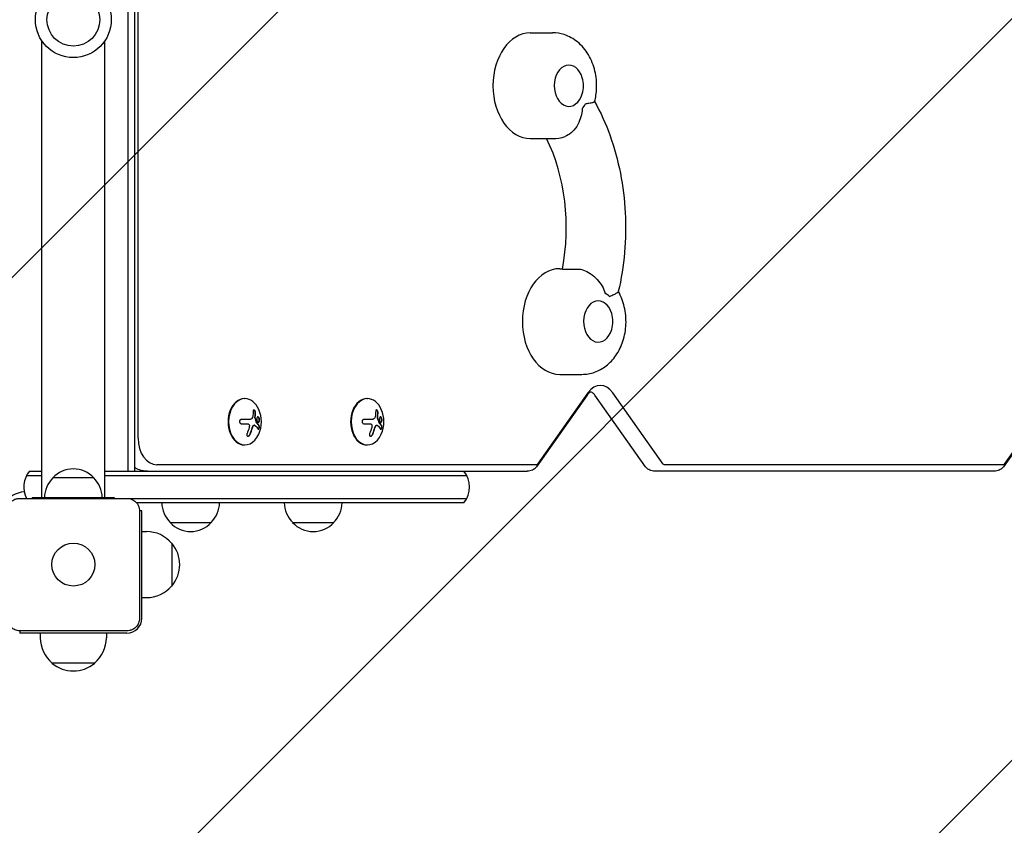
# Model space of a CAD drawing. Units: millimetres. Extents: x -3019 to 3185, y -3622 to 2667.
# Drawn here: x 627 to 1224, y -158 to 330 of the extents above; entities that cross this region are included whole.
import ezdxf

# ---------------------------------------------------------------- set-up
doc = ezdxf.new("R2010")
doc.units = ezdxf.units.MM
doc.header["$LTSCALE"] = 20
doc.linetypes.add('HIDDEN', pattern=[9.525, 6.35, -3.175])
for name, color, linetype in [('2d', 230, 'Continuous'), ('EN-Free_Space', 10, 'HIDDEN'), ('EN-Free_Space_Hatch', 10, 'HIDDEN')]:
    doc.layers.add(name, color=color, linetype=linetype)

msp = doc.modelspace()

# ---------------------------------------------------------------- hatches: boundary and pattern name
at = {"layer": 'EN-Free_Space_Hatch'}
h = msp.add_hatch(dxfattribs=at)
h.set_pattern_fill('ANSI31', color=256, scale=100)
edge = h.paths.add_edge_path()
edge.add_line((-669.99, -24), (-669.99, -2122.01))
edge.add_arc((330.01, -2122.01), 1000, 180, 360)
edge.add_line((1330.01, -2122.01), (1330.01, -24))
edge.add_arc((330.01, -24), 1000, 0, 180)

# ---------------------------------------------------------------- linework, layer by layer
at = {"layer": '2d'}
for p, q in [((693, 603.5), (693, 56.5)), ((697, 603.5), (697, 56.5)), ((699.26, 76.5), (699.26, 583.5)), ((641, 40.5), (641, 317.04)), ((679, 40.5), (679, 317.04)), ((936.84, 322), (950.28, 322)), ((936.84, 258), (950.28, 258)), ((954.65, 179.2), (956.31, 179.2)), ((956.27, 178.99), (965.46, 178.99)), ((954.65, 115.2), (968.09, 115.2)), ((971.28, 102.58), (940.65, 59.26)), ((971.77, 104.11), (941.15, 60.79)), ((1006.58, 59.26), (975.95, 102.58)), ((1017.4, 60.79), (986.77, 104.11)), ((1254.12, 102.58), (1223.5, 59.26)), ((1254.62, 104.11), (1223.99, 60.79)), ((763.61, 100.5), (763.96, 100.5)), ((837.85, 100.5), (838.21, 100.5)), ((767.16, 87.93), (762.01, 87.93)), ((762.02, 85.28), (764.95, 85.28)), ((769.67, 84.44), (769.53, 84.44)), ((841.4, 87.93), (836.25, 87.93)), ((836.26, 85.28), (839.19, 85.28)), ((843.91, 84.44), (843.77, 84.44)), ((763.61, 72.5), (763.96, 72.5)), ((837.85, 72.5), (838.21, 72.5)), ((940.65, 60.5), (710.57, 60.5)), ((1223.49, 60.5), (1017.9, 60.5)), ((631.73, 54), (641, 54)), ((633.39, 56.5), (641, 56.5)), ((679, 56.5), (934.99, 56.5)), ((679, 54), (898.27, 54)), ((1217.83, 56.5), (1012.24, 56.5)), ((672.5, 52.5), (647.5, 52.5)), ((627.5, 40.1), (692.5, 40.1)), ((635, 40.1), (635, 40.5)), ((685, 40.5), (635, 40.5)), ((685, 40.1), (685, 40.5)), ((693.73, 40), (898.27, 40)), ((896.61, 37.5), (698.22, 37.5)), ((701.5, 32.5), (700.1, 32.5)), ((700.1, 32.5), (700.1, -32.5)), ((701.5, -32.5), (701.5, 32.5)), ((718.58, 25.5), (743.58, 25.5)), ((792.82, 25.5), (817.82, 25.5)), ((701.5, 20), (704.3, 20)), ((719.63, 13), (719.63, -13)), ((701.5, -20), (704.3, -20)), ((627.5, -40.1), (627.5, -41.5)), ((692.5, -40.1), (627.5, -40.1)), ((692.5, -41.5), (627.5, -41.5)), ((640, -41.5), (640, -44.3)), ((680, -41.5), (680, -44.3)), ((673, -59.63), (647, -59.63))]:
    msp.add_line(p, q, dxfattribs=at)
for centre, radius in [((660, 330), 23), ((660, 330), 16), ((660, 0), 13)]:
    msp.add_circle(centre, radius, dxfattribs=at)
for centre, radius, start, end in [((952.03, 290), 17, 343.43173, 16.56827), ((969.84, 147.2), 17, 343.43173, 16.56827), ((755.6, 86.5), 18.33, 335.87209, 24.12791), ((829.84, 86.5), 18.33, 335.87209, 24.12791), ((645, 47), 15, 140.70352, 207.38712), ((660, 40.98), 17, 42.66793, 137.33207), ((885, 47), 15, 320.70352, 39.29646), ((659.5, 40.31), 17, 134.1865, 179.3587), ((660.5, 40.31), 17, 0.6413, 45.8135), ((631, 29), 15, 92.65051, 208.95502), ((730.58, 37.69), 17, 180.6413, 225.8135), ((731.58, 37.69), 17, 314.1865, 359.3587), ((804.82, 37.69), 17, 180.6413, 225.8135), ((805.83, 37.69), 17, 314.1865, 359.3587), ((731.08, 37.02), 17, 222.66793, 317.33207), ((805.32, 37.02), 17, 222.66793, 317.33207), ((704.3, 0), 20, 39.97849, 90), ((704.43, 0), 20, 319.4584, 40.5416), ((704.3, 0), 20, 270, 320.02151), ((692.5, -32.5), 9, 270, 0), ((660, -44.3), 20, 180, 230.02151), ((660, -44.3), 20, 309.97849, 0), ((660, -44.43), 20, 229.4584, 310.5416)]:
    msp.add_arc(centre, radius, start, end, dxfattribs=at)
for centre, major_axis, ratio, start_param, end_param in [((936.84, 290), (0, -32), 0.707107, 3.141593, 6.283185), ((960.18, 290), (0, 12.5), 0.707107, 0.174593, 4.31413), ((960.18, 290), (0, 12.5), 0.707107, 5.110648, 6.457778), ((960.18, 290), (0, 18), 0.707107, 3.835551, 4.059701), ((891.47, 204), (0, 95), 0.707107, 4.445938, 5.316952), ((954.65, 147.2), (0, -32), 0.707107, 3.141593, 6.283185), ((977.99, 147.2), (0, 18), 0.707107, 5.714262, 5.938412), ((977.99, 147.2), (0, 12.5), 0.707107, 0.174593, 4.31413), ((977.99, 147.2), (0, 12.5), 0.707107, 5.110648, 6.457778), ((979.27, 93.5), (0, 15), 0.707107, 5.497787, 7.068583), ((763.96, 86.5), (0, 14), 0.707107, 0, 4.147747), ((763.61, 86.5), (0, 14), 0.707107, 0, 3.141593), ((763.96, 86.5), (0, 14), 0.707107, 5.277031, 6.283185), ((838.21, 86.5), (0, 14), 0.707107, 0, 4.147747), ((837.85, 86.5), (0, 14), 0.707107, 0, 3.141593), ((838.21, 86.5), (0, 14), 0.707107, 5.277031, 6.283185), ((756.42, 85.95), (-9.02, -15.89), 0.656223, 2.128691, 2.298142), ((756.56, 85.95), (-9.02, -15.89), 0.656223, 2.128691, 2.298142), ((830.66, 85.95), (-9.02, -15.89), 0.656223, 2.128691, 2.298142), ((830.8, 85.95), (-9.02, -15.89), 0.656223, 2.128691, 2.298142), ((756.06, 86.36), (-4, -17.86), 0.698401, 1.301741, 1.523637), ((756.21, 86.36), (-4, -17.86), 0.698401, 1.301741, 1.523637), ((830.31, 86.36), (-4, -17.86), 0.698401, 1.301741, 1.523637), ((830.45, 86.36), (-4, -17.86), 0.698401, 1.301741, 1.523637), ((710.57, 76.5), (0, -16), 0.707107, 4.712389, 6.283185), ((940.65, 61.5), (0, -1), 0.707107, 0, 0.785398), ((1017.9, 61.5), (0, -1), 0.707107, 5.497787, 6.283185), ((1223.49, 61.5), (0, -1), 0.707107, 0, 0.785398)]:
    msp.add_ellipse(centre, major_axis=major_axis, ratio=ratio, start_param=start_param, end_param=end_param, dxfattribs=at)
for points, knots in [([(975.8, 280.37), (976.47, 282.99), (976.86, 285.68), (977.12, 291.91), (976.79, 295.46), (975.17, 302.33), (973.88, 305.66), (970.33, 311.63), (968.12, 314.31), (963.03, 318.42), (960.29, 319.96), (955.03, 321.62), (952.66, 322), (950.28, 322)], [4.364128, 4.364128, 4.364128, 4.364128, 4.654138, 4.654138, 5.034336, 5.034336, 5.411584, 5.411584, 5.765259, 5.765259, 6.063548, 6.063548, 6.283185, 6.283185, 6.283185, 6.283185]), ([(975.8, 280.37), (975.75, 280.19), (975.44, 279.98), (974.42, 279.63), (973.78, 279.47), (972.22, 279.22), (971.31, 279.12), (970.3, 279.07), (970.29, 279.07), (970.29, 279.07)], [10.847878, 10.847878, 10.847878, 10.847878, 15.677236, 15.677236, 19.91482, 19.91482, 24.155999, 24.155999, 24.177744, 24.177744, 24.177744, 24.177744]), ([(975.82, 280.45), (979.43, 273.93), (982.55, 266.97), (987.76, 252.4), (989.85, 244.78), (992.92, 229.16), (993.9, 221.17), (994.75, 205.07), (994.61, 196.97), (993.21, 180.94), (991.95, 173.01), (990.15, 165.31)], [0.9065341, 0.9065341, 0.9065341, 0.9065341, 1.1027277, 1.1027277, 1.2996407, 1.2996407, 1.4965536, 1.4965536, 1.6934666, 1.6934666, 1.8903795, 1.8903795, 1.8903795, 1.8903795]), ([(968.32, 276.16), (968.32, 276.15), (968.32, 276.15), (968.22, 274.47), (967.96, 272.82), (967.06, 269.6), (966.44, 268.04), (964.74, 264.92), (963.62, 263.42), (961.25, 261.11), (960.07, 260.25), (958.53, 259.53), (958.22, 259.4), (957.9, 259.29)], [-0.022184, -0.022184, -0.022184, -0.022184, 0, 0, 5.012804, 5.012804, 10.049289, 10.049289, 15.823815, 15.823815, 20.772311, 20.772311, 22.043851, 22.043851, 22.043851, 22.043851]), ([(965.46, 178.99), (966.53, 178.99), (967.73, 178.76), (970.34, 177.85), (971.72, 177.16), (974.62, 175.25), (976.08, 173.99), (978.5, 171.34), (979.49, 169.99), (981.13, 167.16), (981.79, 165.69), (982.28, 164.16), (982.29, 164.15), (982.29, 164.14)], [0, 0, 0, 0, 4.570887, 4.570887, 9.47597, 9.47597, 15.199836, 15.199836, 20.192137, 20.192137, 25.160963, 25.160963, 25.182953, 25.182953, 25.182953, 25.182953]), ([(968.09, 115.2), (970.72, 115.2), (973.35, 115.67), (978.35, 117.42), (980.69, 118.74), (985.09, 122.14), (987.06, 124.29), (990.55, 129.32), (991.96, 132.27), (994.04, 138.65), (994.64, 142.11), (994.93, 149.11), (994.6, 152.66), (993.03, 159.34), (991.84, 162.48), (990.17, 165.41)], [3.141593, 3.141593, 3.141593, 3.141593, 3.384574, 3.384574, 3.641309, 3.641309, 3.936389, 3.936389, 4.28041, 4.28041, 4.654138, 4.654138, 5.034336, 5.034336, 5.389831, 5.389831, 5.389831, 5.389831]), ([(984.84, 162.37), (984.85, 162.37), (984.85, 162.37), (985.81, 162.81), (986.69, 163.2), (988.19, 163.91), (988.81, 164.23), (989.79, 164.82), (990.1, 165.09), (990.15, 165.31)], [-0.021894, -0.021894, -0.021894, -0.021894, 0, 0, 4.270242, 4.270242, 8.536865, 8.536865, 13.324283, 13.324283, 13.324283, 13.324283]), ([(975.95, 102.58), (975.55, 103.15), (975.14, 103.58), (974.43, 104.19), (974.14, 104.34), (973.73, 104.51), (973.67, 104.5), (973.52, 104.5), (973.4, 104.49), (972.84, 104.2), (972.4, 103.9), (971.7, 103.13), (971.49, 102.87), (971.28, 102.58)], [5.497787, 5.497787, 5.497787, 5.497787, 5.73833, 5.73833, 6.002955, 6.002955, 6.317114, 6.317114, 6.631274, 6.631274, 6.945433, 6.945433, 7.068583, 7.068583, 7.068583, 7.068583]), ([(770.34, 92.1), (770.34, 92.22), (770.32, 92.35), (770.29, 92.48), (770.26, 92.62), (770.21, 92.75), (770.15, 92.88), (770.1, 93), (770.03, 93.12), (769.95, 93.23), (769.88, 93.32), (769.8, 93.4), (769.72, 93.47), (769.65, 93.53), (769.57, 93.57), (769.49, 93.6), (769.42, 93.62), (769.35, 93.63), (769.29, 93.62), (769.22, 93.61), (769.16, 93.58), (769.11, 93.53), (769.06, 93.49), (769.01, 93.42), (768.98, 93.34), (768.94, 93.25), (768.92, 93.15), (768.92, 93.04), (768.91, 93.01), (768.91, 92.98), (768.91, 92.94)], [0, 0, 0, 0, 0.117688, 0.117688, 0.117688, 0.23572, 0.23572, 0.23572, 0.348983, 0.348983, 0.348983, 0.453941, 0.453941, 0.453941, 0.55245, 0.55245, 0.55245, 0.649106, 0.649106, 0.649106, 0.748614, 0.748614, 0.748614, 0.85433, 0.85433, 0.85433, 0.967387, 0.967387, 0.967387, 1, 1, 1, 1]), ([(770.2, 92.1), (770.2, 92.23), (770.18, 92.37), (770.11, 92.65), (770.06, 92.79), (769.92, 93.06), (769.84, 93.19), (769.67, 93.4), (769.57, 93.49), (769.41, 93.58), (769.34, 93.61), (769.28, 93.62)], [0, 0, 0, 0, 0.125, 0.125, 0.25, 0.25, 0.375, 0.375, 0.5, 0.5, 0.5863839, 0.5863839, 0.5863839, 0.5863839]), ([(772.5, 88.93), (772.35, 89.28), (772.15, 89.49), (771.75, 89.57), (771.55, 89.44), (771.26, 88.9), (771.17, 88.48), (771.17, 87.57), (771.27, 87.09), (771.42, 86.75)], [0, 0, 0, 0, 0.125, 0.125, 0.25, 0.25, 0.375, 0.375, 0.5, 0.5, 0.5, 0.5]), ([(772.36, 88.93), (772.34, 88.98), (772.32, 89.02), (772.28, 89.1), (772.26, 89.13), (772.2, 89.24), (772.15, 89.3), (772.01, 89.45), (771.91, 89.51), (771.81, 89.53)], [0, 0, 0, 0, 0.015625, 0.015625, 0.03125, 0.03125, 0.0625, 0.0625, 0.124786, 0.124786, 0.124786, 0.124786]), ([(844.59, 92.1), (844.58, 92.22), (844.57, 92.35), (844.54, 92.48), (844.51, 92.62), (844.46, 92.75), (844.4, 92.88), (844.34, 93), (844.27, 93.12), (844.2, 93.23), (844.13, 93.32), (844.05, 93.4), (843.97, 93.47), (843.89, 93.53), (843.81, 93.57), (843.74, 93.6), (843.67, 93.62), (843.6, 93.63), (843.53, 93.62), (843.47, 93.61), (843.41, 93.58), (843.36, 93.53), (843.3, 93.49), (843.26, 93.42), (843.23, 93.34), (843.19, 93.25), (843.17, 93.15), (843.16, 93.04), (843.16, 93.01), (843.16, 92.98), (843.16, 92.94)], [0, 0, 0, 0, 0.117688, 0.117688, 0.117688, 0.23572, 0.23572, 0.23572, 0.348983, 0.348983, 0.348983, 0.453941, 0.453941, 0.453941, 0.55245, 0.55245, 0.55245, 0.649106, 0.649106, 0.649106, 0.748614, 0.748614, 0.748614, 0.85433, 0.85433, 0.85433, 0.967387, 0.967387, 0.967387, 1, 1, 1, 1]), ([(844.44, 92.1), (844.44, 92.23), (844.42, 92.37), (844.35, 92.65), (844.3, 92.79), (844.17, 93.06), (844.09, 93.19), (843.91, 93.4), (843.82, 93.49), (843.65, 93.58), (843.59, 93.61), (843.52, 93.62)], [0, 0, 0, 0, 0.125, 0.125, 0.25, 0.25, 0.375, 0.375, 0.5, 0.5, 0.5863839, 0.5863839, 0.5863839, 0.5863839]), ([(846.75, 88.93), (846.6, 89.28), (846.39, 89.49), (845.99, 89.57), (845.79, 89.44), (845.51, 88.9), (845.42, 88.48), (845.42, 87.57), (845.51, 87.09), (845.67, 86.75)], [0, 0, 0, 0, 0.125, 0.125, 0.25, 0.25, 0.375, 0.375, 0.5, 0.5, 0.5, 0.5]), ([(846.61, 88.93), (846.59, 88.98), (846.57, 89.02), (846.53, 89.1), (846.51, 89.13), (846.44, 89.24), (846.4, 89.3), (846.25, 89.45), (846.15, 89.51), (846.05, 89.53)], [0, 0, 0, 0, 0.015625, 0.015625, 0.03125, 0.03125, 0.0625, 0.0625, 0.124786, 0.124786, 0.124786, 0.124786]), ([(762.01, 87.93), (761.84, 87.93), (761.67, 87.9), (761.52, 87.84), (761.36, 87.78), (761.21, 87.7), (761.08, 87.58), (760.96, 87.48), (760.86, 87.34), (760.78, 87.2), (760.71, 87.06), (760.67, 86.92), (760.65, 86.77), (760.63, 86.63), (760.64, 86.49), (760.67, 86.35), (760.69, 86.22), (760.74, 86.09), (760.81, 85.98), (760.87, 85.86), (760.96, 85.75), (761.06, 85.66), (761.17, 85.56), (761.29, 85.47), (761.42, 85.41), (761.56, 85.35), (761.71, 85.3), (761.87, 85.29), (761.92, 85.28), (761.97, 85.28), (762.02, 85.28)], [0, 0, 0, 0, 0.12144, 0.12144, 0.12144, 0.243283, 0.243283, 0.243283, 0.358856, 0.358856, 0.358856, 0.462986, 0.462986, 0.462986, 0.558085, 0.558085, 0.558085, 0.650496, 0.650496, 0.650496, 0.746429, 0.746429, 0.746429, 0.850305, 0.850305, 0.850305, 0.963913, 0.963913, 0.963913, 1, 1, 1, 1]), ([(765.93, 85.15), (766.05, 85.11), (766.15, 85.06), (766.25, 84.98), (766.34, 84.91), (766.42, 84.81), (766.48, 84.7), (766.55, 84.6), (766.59, 84.47), (766.62, 84.34), (766.65, 84.23), (766.65, 84.1), (766.65, 83.98)], [0, 0, 0, 0, 0.2593, 0.2593, 0.2593, 0.519012, 0.519012, 0.519012, 0.774897, 0.774897, 0.774897, 1, 1, 1, 1]), ([(768.34, 82.73), (768.36, 82.8), (768.38, 82.87), (768.41, 82.97), (768.42, 83.02), (768.44, 83.06), (768.45, 83.1), (768.45, 83.11), (768.49, 83.19), (768.51, 83.26), (768.55, 83.35), (768.56, 83.38), (768.59, 83.44), (768.6, 83.47), (768.68, 83.62), (768.74, 83.74), (768.84, 83.9), (768.88, 83.95), (768.95, 84.06), (768.99, 84.1), (769.03, 84.15)], [0, 0, 0, 0, 0.125, 0.125, 0.1875, 0.21875, 0.21875, 0.25, 0.25, 0.375, 0.375, 0.4375, 0.4375, 0.5, 0.5, 0.75, 0.75, 0.875, 0.875, 1, 1, 1, 1]), ([(769.03, 84.15), (769.09, 84.23), (769.16, 84.29), (769.29, 84.38), (769.37, 84.41), (769.47, 84.43), (769.5, 84.44), (769.53, 84.44)], [0, 0, 0, 0, 0.25, 0.25, 0.5, 0.5, 0.6050512, 0.6050512, 0.6050512, 0.6050512]), ([(769.17, 84.15), (769.23, 84.23), (769.31, 84.3), (769.38, 84.35), (769.46, 84.39), (769.54, 84.42), (769.61, 84.43), (769.69, 84.44), (769.76, 84.43), (769.83, 84.4), (769.88, 84.38), (769.93, 84.35), (769.97, 84.31)], [0, 0, 0, 0, 0.26951, 0.26951, 0.26951, 0.539189, 0.539189, 0.539189, 0.809594, 0.809594, 0.809594, 1, 1, 1, 1]), ([(770.93, 86), (770.9, 86.12), (770.87, 86.23), (770.83, 86.41), (770.81, 86.46), (770.78, 86.58), (770.77, 86.63), (770.69, 86.92), (770.62, 87.15), (770.4, 87.84), (770.24, 88.3), (770.06, 88.76)], [0, 0, 0, 0, 0.125, 0.125, 0.1875, 0.1875, 0.25, 0.25, 0.5, 0.5, 1, 1, 1, 1]), ([(770.2, 88.76), (770.19, 88.81), (770.17, 88.86), (770.16, 88.92), (770.15, 88.97), (770.15, 89.03), (770.15, 89.08), (770.15, 89.09), (770.15, 89.1), (770.15, 89.12)], [0, 0, 0, 0, 0.444984, 0.444984, 0.444984, 0.890124, 0.890124, 0.890124, 1, 1, 1, 1]), ([(772.47, 84.07), (772.42, 84.14), (772.37, 84.22), (772.3, 84.33), (772.26, 84.38), (772.22, 84.44), (772.2, 84.47), (772.19, 84.49), (772.18, 84.49), (772.15, 84.54), (772.1, 84.6), (772.06, 84.66), (772.04, 84.69), (772.02, 84.71), (772.02, 84.72), (771.98, 84.77), (771.93, 84.82), (771.88, 84.89), (771.86, 84.91), (771.85, 84.93), (771.84, 84.94), (771.8, 84.99), (771.75, 85.05), (771.7, 85.11), (771.67, 85.14), (771.66, 85.16), (771.65, 85.17), (771.61, 85.22), (771.56, 85.28), (771.5, 85.34), (771.47, 85.37), (771.46, 85.39), (771.45, 85.4), (771.4, 85.45), (771.35, 85.51), (771.29, 85.57), (771.26, 85.6), (771.24, 85.62), (771.23, 85.63), (771.15, 85.72), (771.07, 85.8), (771, 85.87)], [0, 0, 0, 0, 0.125, 0.125, 0.1875, 0.21875, 0.234375, 0.234375, 0.25, 0.25, 0.3125, 0.34375, 0.359375, 0.359375, 0.375, 0.375, 0.4375, 0.46875, 0.484375, 0.484375, 0.5, 0.5, 0.5625, 0.59375, 0.609375, 0.609375, 0.625, 0.625, 0.6875, 0.71875, 0.734375, 0.734375, 0.75, 0.75, 0.8125, 0.84375, 0.859375, 0.859375, 0.875, 0.875, 1, 1, 1, 1]), ([(771.14, 85.87), (771.13, 85.88), (771.11, 85.91), (771.1, 85.93), (771.09, 85.95), (771.08, 85.97), (771.07, 86)], [0, 0, 0, 0, 0.541586, 0.541586, 0.541586, 1, 1, 1, 1]), ([(771.42, 86.75), (771.58, 86.4), (771.79, 86.18), (772.19, 86.11), (772.39, 86.24), (772.67, 86.78), (772.76, 87.19), (772.75, 88.11), (772.66, 88.58), (772.5, 88.93)], [0.5, 0.5, 0.5, 0.5, 0.625, 0.625, 0.75, 0.75, 0.875, 0.875, 1, 1, 1, 1]), ([(771.9, 82.11), (771.94, 82.05), (771.99, 82.01), (772.04, 82), (772.1, 81.98), (772.15, 81.99), (772.21, 82.03), (772.27, 82.06), (772.33, 82.12), (772.39, 82.2), (772.44, 82.28), (772.49, 82.37), (772.53, 82.48), (772.57, 82.57), (772.61, 82.68), (772.64, 82.79), (772.67, 82.9), (772.69, 83.01), (772.7, 83.12), (772.72, 83.23), (772.73, 83.34), (772.73, 83.45), (772.73, 83.56), (772.72, 83.66), (772.71, 83.76), (772.69, 83.86), (772.67, 83.94), (772.64, 84.01), (772.63, 84.03), (772.62, 84.05), (772.61, 84.07)], [0, 0, 0, 0, 0.123267, 0.123267, 0.123267, 0.246944, 0.246944, 0.246944, 0.364412, 0.364412, 0.364412, 0.469764, 0.469764, 0.469764, 0.565076, 0.565076, 0.565076, 0.656937, 0.656937, 0.656937, 0.751946, 0.751946, 0.751946, 0.854928, 0.854928, 0.854928, 0.968152, 0.968152, 0.968152, 1, 1, 1, 1]), ([(771.99, 86.14), (772.04, 86.16), (772.09, 86.18), (772.23, 86.27), (772.32, 86.37), (772.53, 86.78), (772.61, 87.2), (772.61, 88.11), (772.52, 88.58), (772.36, 88.93)], [0.6540901, 0.6540901, 0.6540901, 0.6540901, 0.6875, 0.6875, 0.75, 0.75, 0.875, 0.875, 1, 1, 1, 1]), ([(772.02, 82), (772.04, 82.01), (772.06, 82.02), (772.14, 82.07), (772.2, 82.14), (772.32, 82.32), (772.38, 82.44), (772.48, 82.71), (772.52, 82.86), (772.57, 83.15), (772.58, 83.3), (772.59, 83.58), (772.58, 83.7), (772.54, 83.91), (772.51, 84), (772.47, 84.07)], [0.2126005, 0.2126005, 0.2126005, 0.2126005, 0.25, 0.25, 0.375, 0.375, 0.5, 0.5, 0.625, 0.625, 0.75, 0.75, 0.875, 0.875, 1, 1, 1, 1]), ([(836.25, 87.93), (836.09, 87.93), (835.92, 87.9), (835.76, 87.84), (835.61, 87.78), (835.46, 87.7), (835.33, 87.58), (835.21, 87.48), (835.1, 87.34), (835.03, 87.2), (834.96, 87.06), (834.91, 86.92), (834.9, 86.77), (834.88, 86.63), (834.88, 86.49), (834.91, 86.35), (834.94, 86.22), (834.99, 86.09), (835.05, 85.98), (835.12, 85.86), (835.21, 85.75), (835.31, 85.66), (835.41, 85.56), (835.53, 85.47), (835.66, 85.41), (835.81, 85.35), (835.96, 85.3), (836.11, 85.29), (836.16, 85.28), (836.21, 85.28), (836.26, 85.28)], [0, 0, 0, 0, 0.12144, 0.12144, 0.12144, 0.243283, 0.243283, 0.243283, 0.358856, 0.358856, 0.358856, 0.462986, 0.462986, 0.462986, 0.558085, 0.558085, 0.558085, 0.650496, 0.650496, 0.650496, 0.746429, 0.746429, 0.746429, 0.850305, 0.850305, 0.850305, 0.963913, 0.963913, 0.963913, 1, 1, 1, 1]), ([(840.18, 85.15), (840.29, 85.11), (840.4, 85.06), (840.49, 84.98), (840.59, 84.91), (840.67, 84.81), (840.73, 84.7), (840.79, 84.6), (840.84, 84.47), (840.87, 84.34), (840.89, 84.23), (840.9, 84.1), (840.89, 83.98)], [0, 0, 0, 0, 0.2593, 0.2593, 0.2593, 0.519012, 0.519012, 0.519012, 0.774897, 0.774897, 0.774897, 1, 1, 1, 1]), ([(842.58, 82.73), (842.6, 82.8), (842.62, 82.87), (842.65, 82.97), (842.67, 83.02), (842.69, 83.06), (842.7, 83.1), (842.7, 83.11), (842.73, 83.19), (842.76, 83.26), (842.8, 83.35), (842.81, 83.38), (842.84, 83.44), (842.85, 83.47), (842.92, 83.62), (842.99, 83.74), (843.09, 83.9), (843.12, 83.95), (843.2, 84.06), (843.24, 84.1), (843.27, 84.15)], [0, 0, 0, 0, 0.125, 0.125, 0.1875, 0.21875, 0.21875, 0.25, 0.25, 0.375, 0.375, 0.4375, 0.4375, 0.5, 0.5, 0.75, 0.75, 0.875, 0.875, 1, 1, 1, 1]), ([(843.27, 84.15), (843.33, 84.23), (843.4, 84.29), (843.54, 84.38), (843.61, 84.41), (843.71, 84.43), (843.74, 84.44), (843.77, 84.44)], [0, 0, 0, 0, 0.25, 0.25, 0.5, 0.5, 0.6050512, 0.6050512, 0.6050512, 0.6050512]), ([(843.42, 84.15), (843.48, 84.23), (843.55, 84.3), (843.63, 84.35), (843.7, 84.39), (843.78, 84.42), (843.86, 84.43), (843.93, 84.44), (844.01, 84.43), (844.08, 84.4), (844.13, 84.38), (844.18, 84.35), (844.22, 84.31)], [0, 0, 0, 0, 0.26951, 0.26951, 0.26951, 0.539189, 0.539189, 0.539189, 0.809594, 0.809594, 0.809594, 1, 1, 1, 1]), ([(845.18, 86), (845.15, 86.12), (845.12, 86.23), (845.07, 86.41), (845.06, 86.46), (845.03, 86.58), (845.01, 86.63), (844.93, 86.92), (844.86, 87.15), (844.65, 87.84), (844.49, 88.3), (844.31, 88.76)], [0, 0, 0, 0, 0.125, 0.125, 0.1875, 0.1875, 0.25, 0.25, 0.5, 0.5, 1, 1, 1, 1]), ([(844.45, 88.76), (844.43, 88.81), (844.42, 88.86), (844.41, 88.92), (844.4, 88.97), (844.4, 89.03), (844.4, 89.08), (844.4, 89.09), (844.4, 89.1), (844.4, 89.12)], [0, 0, 0, 0, 0.444984, 0.444984, 0.444984, 0.890124, 0.890124, 0.890124, 1, 1, 1, 1]), ([(846.71, 84.07), (846.66, 84.14), (846.62, 84.22), (846.54, 84.33), (846.51, 84.38), (846.46, 84.44), (846.44, 84.47), (846.43, 84.49), (846.43, 84.49), (846.39, 84.54), (846.35, 84.6), (846.3, 84.66), (846.28, 84.69), (846.27, 84.71), (846.26, 84.72), (846.22, 84.77), (846.18, 84.82), (846.13, 84.89), (846.11, 84.91), (846.09, 84.93), (846.08, 84.94), (846.04, 84.99), (846, 85.05), (845.94, 85.11), (845.92, 85.14), (845.9, 85.16), (845.9, 85.17), (845.85, 85.22), (845.8, 85.28), (845.74, 85.34), (845.72, 85.37), (845.7, 85.39), (845.69, 85.4), (845.65, 85.45), (845.59, 85.51), (845.53, 85.57), (845.51, 85.6), (845.49, 85.62), (845.48, 85.63), (845.39, 85.72), (845.32, 85.8), (845.25, 85.87)], [0, 0, 0, 0, 0.125, 0.125, 0.1875, 0.21875, 0.234375, 0.234375, 0.25, 0.25, 0.3125, 0.34375, 0.359375, 0.359375, 0.375, 0.375, 0.4375, 0.46875, 0.484375, 0.484375, 0.5, 0.5, 0.5625, 0.59375, 0.609375, 0.609375, 0.625, 0.625, 0.6875, 0.71875, 0.734375, 0.734375, 0.75, 0.75, 0.8125, 0.84375, 0.859375, 0.859375, 0.875, 0.875, 1, 1, 1, 1]), ([(845.39, 85.87), (845.37, 85.88), (845.36, 85.91), (845.35, 85.93), (845.34, 85.95), (845.33, 85.97), (845.32, 86)], [0, 0, 0, 0, 0.541586, 0.541586, 0.541586, 1, 1, 1, 1]), ([(845.67, 86.75), (845.82, 86.4), (846.03, 86.18), (846.44, 86.11), (846.64, 86.24), (846.92, 86.78), (847, 87.19), (847, 88.11), (846.9, 88.58), (846.75, 88.93)], [0.5, 0.5, 0.5, 0.5, 0.625, 0.625, 0.75, 0.75, 0.875, 0.875, 1, 1, 1, 1]), ([(846.15, 82.11), (846.19, 82.05), (846.24, 82.01), (846.29, 82), (846.34, 81.98), (846.4, 81.99), (846.46, 82.03), (846.52, 82.06), (846.58, 82.12), (846.63, 82.2), (846.68, 82.28), (846.73, 82.37), (846.78, 82.48), (846.82, 82.57), (846.85, 82.68), (846.88, 82.79), (846.91, 82.9), (846.93, 83.01), (846.95, 83.12), (846.96, 83.23), (846.97, 83.34), (846.97, 83.45), (846.98, 83.56), (846.97, 83.66), (846.95, 83.76), (846.94, 83.86), (846.91, 83.94), (846.88, 84.01), (846.87, 84.03), (846.86, 84.05), (846.85, 84.07)], [0, 0, 0, 0, 0.123267, 0.123267, 0.123267, 0.246944, 0.246944, 0.246944, 0.364412, 0.364412, 0.364412, 0.469764, 0.469764, 0.469764, 0.565076, 0.565076, 0.565076, 0.656937, 0.656937, 0.656937, 0.751946, 0.751946, 0.751946, 0.854928, 0.854928, 0.854928, 0.968152, 0.968152, 0.968152, 1, 1, 1, 1]), ([(846.23, 86.14), (846.29, 86.16), (846.34, 86.18), (846.48, 86.27), (846.57, 86.37), (846.78, 86.78), (846.86, 87.2), (846.85, 88.11), (846.76, 88.58), (846.61, 88.93)], [0.6540901, 0.6540901, 0.6540901, 0.6540901, 0.6875, 0.6875, 0.75, 0.75, 0.875, 0.875, 1, 1, 1, 1]), ([(846.27, 82), (846.29, 82.01), (846.3, 82.02), (846.38, 82.07), (846.45, 82.14), (846.57, 82.32), (846.62, 82.44), (846.72, 82.71), (846.76, 82.86), (846.82, 83.15), (846.83, 83.3), (846.84, 83.58), (846.83, 83.7), (846.78, 83.91), (846.75, 84), (846.71, 84.07)], [0.2126005, 0.2126005, 0.2126005, 0.2126005, 0.25, 0.25, 0.375, 0.375, 0.5, 0.5, 0.625, 0.625, 0.75, 0.75, 0.875, 0.875, 1, 1, 1, 1]), ([(765.24, 79.33), (765.17, 79.17), (765.12, 79.01), (765.09, 78.85), (765.07, 78.69), (765.07, 78.53), (765.1, 78.39), (765.12, 78.26), (765.18, 78.14), (765.25, 78.04), (765.31, 77.95), (765.4, 77.88), (765.5, 77.84), (765.59, 77.8), (765.7, 77.79), (765.8, 77.79), (765.91, 77.79), (766.02, 77.82), (766.14, 77.86), (766.25, 77.9), (766.37, 77.97), (766.48, 78.05), (766.6, 78.14), (766.71, 78.24), (766.82, 78.36), (766.93, 78.49), (767.02, 78.63), (767.1, 78.78), (767.13, 78.83), (767.15, 78.87), (767.17, 78.92)], [0, 0, 0, 0, 0.120796, 0.120796, 0.120796, 0.242046, 0.242046, 0.242046, 0.356333, 0.356333, 0.356333, 0.459168, 0.459168, 0.459168, 0.553739, 0.553739, 0.553739, 0.646543, 0.646543, 0.646543, 0.743592, 0.743592, 0.743592, 0.848997, 0.848997, 0.848997, 0.964083, 0.964083, 0.964083, 1, 1, 1, 1]), ([(765.71, 77.79), (765.77, 77.8), (765.85, 77.81), (766.07, 77.88), (766.22, 77.96), (766.5, 78.17), (766.63, 78.3), (766.86, 78.59), (766.96, 78.75), (767.03, 78.92)], [0.5658179, 0.5658179, 0.5658179, 0.5658179, 0.625, 0.625, 0.75, 0.75, 0.875, 0.875, 1, 1, 1, 1]), ([(839.48, 79.33), (839.41, 79.17), (839.36, 79.01), (839.34, 78.85), (839.32, 78.69), (839.32, 78.53), (839.34, 78.39), (839.37, 78.26), (839.42, 78.14), (839.49, 78.04), (839.56, 77.95), (839.65, 77.88), (839.75, 77.84), (839.84, 77.8), (839.94, 77.79), (840.05, 77.79), (840.16, 77.79), (840.27, 77.82), (840.38, 77.86), (840.5, 77.9), (840.62, 77.97), (840.73, 78.05), (840.85, 78.14), (840.96, 78.24), (841.06, 78.36), (841.17, 78.49), (841.27, 78.63), (841.35, 78.78), (841.37, 78.83), (841.39, 78.87), (841.42, 78.92)], [0, 0, 0, 0, 0.120796, 0.120796, 0.120796, 0.242046, 0.242046, 0.242046, 0.356333, 0.356333, 0.356333, 0.459168, 0.459168, 0.459168, 0.553739, 0.553739, 0.553739, 0.646543, 0.646543, 0.646543, 0.743592, 0.743592, 0.743592, 0.848997, 0.848997, 0.848997, 0.964083, 0.964083, 0.964083, 1, 1, 1, 1]), ([(839.95, 77.79), (840.02, 77.8), (840.09, 77.81), (840.31, 77.88), (840.47, 77.96), (840.75, 78.17), (840.88, 78.3), (841.11, 78.59), (841.2, 78.75), (841.27, 78.92)], [0.5658179, 0.5658179, 0.5658179, 0.5658179, 0.625, 0.625, 0.75, 0.75, 0.875, 0.875, 1, 1, 1, 1]), ([(704.92, 56.5), (703.23, 56.5), (701.55, 56.79), (698.93, 57.69), (697.93, 58.17), (697, 58.72)], [3.1415927, 3.1415927, 3.1415927, 3.1415927, 3.3801066, 3.3801066, 3.543369, 3.543369, 3.543369, 3.543369]), ([(940.65, 59.26), (940.5, 59.04), (940.31, 58.81), (939.84, 58.33), (939.56, 58.08), (938.9, 57.6), (938.51, 57.37), (937.63, 56.97), (937.14, 56.8), (936.1, 56.56), (935.54, 56.5), (934.99, 56.5)], [2.3561945, 2.3561945, 2.3561945, 2.3561945, 2.5132741, 2.5132741, 2.6703538, 2.6703538, 2.8274334, 2.8274334, 2.984513, 2.984513, 3.1415927, 3.1415927, 3.1415927, 3.1415927]), ([(1012.24, 56.5), (1011.69, 56.5), (1011.13, 56.56), (1010.09, 56.8), (1009.6, 56.97), (1008.72, 57.37), (1008.34, 57.6), (1007.67, 58.08), (1007.39, 58.33), (1006.92, 58.81), (1006.73, 59.04), (1006.58, 59.26)], [3.1415927, 3.1415927, 3.1415927, 3.1415927, 3.2986723, 3.2986723, 3.4557519, 3.4557519, 3.6128316, 3.6128316, 3.7699112, 3.7699112, 3.9269908, 3.9269908, 3.9269908, 3.9269908]), ([(1223.5, 59.26), (1223.34, 59.04), (1223.15, 58.81), (1222.69, 58.33), (1222.41, 58.08), (1221.74, 57.6), (1221.35, 57.37), (1220.48, 56.97), (1219.99, 56.8), (1218.94, 56.56), (1218.39, 56.5), (1217.83, 56.5)], [2.3561945, 2.3561945, 2.3561945, 2.3561945, 2.5132741, 2.5132741, 2.6703538, 2.6703538, 2.8274334, 2.8274334, 2.984513, 2.984513, 3.1415927, 3.1415927, 3.1415927, 3.1415927]), ([(619.9, 32.5), (619.9, 33), (619.95, 33.49), (620.14, 34.47), (620.29, 34.95), (620.67, 35.87), (620.9, 36.31), (621.46, 37.14), (621.78, 37.53), (622.3, 38.05), (622.49, 38.22), (622.87, 38.54), (623.08, 38.69), (623.7, 39.1), (624.14, 39.33), (624.82, 39.62), (625.06, 39.7), (625.54, 39.85), (625.78, 39.91), (626.51, 40.05), (627, 40.1), (627.5, 40.1)], [0, 0, 0, 0, 0.00149183, 0.00149183, 0.00298367, 0.00298367, 0.0044755, 0.0044755, 0.00596734, 0.00596734, 0.00671326, 0.00671326, 0.00745917, 0.00745917, 0.00895101, 0.00895101, 0.00969693, 0.00969693, 0.01044284, 0.01044284, 0.01193468, 0.01193468, 0.01193468, 0.01193468]), ([(692.5, 40.1), (693, 40.1), (693.49, 40.05), (694.47, 39.86), (694.95, 39.71), (695.87, 39.33), (696.31, 39.1), (697.14, 38.54), (697.53, 38.22), (698.05, 37.7), (698.22, 37.51), (698.54, 37.13), (698.69, 36.92), (699.1, 36.3), (699.33, 35.86), (699.62, 35.18), (699.7, 34.94), (699.85, 34.46), (699.91, 34.22), (700.05, 33.49), (700.1, 33), (700.1, 32.5)], [0, 0, 0, 0, 0.00149183, 0.00149183, 0.00298367, 0.00298367, 0.0044755, 0.0044755, 0.00596734, 0.00596734, 0.00671326, 0.00671326, 0.00745917, 0.00745917, 0.00895101, 0.00895101, 0.00969693, 0.00969693, 0.01044284, 0.01044284, 0.01193468, 0.01193468, 0.01193468, 0.01193468]), ([(627.5, -40.1), (627, -40.1), (626.51, -40.05), (625.53, -39.86), (625.05, -39.71), (624.13, -39.33), (623.69, -39.1), (622.86, -38.54), (622.47, -38.22), (621.95, -37.7), (621.78, -37.51), (621.46, -37.13), (621.31, -36.92), (620.9, -36.3), (620.67, -35.86), (620.38, -35.18), (620.3, -34.94), (620.15, -34.46), (620.09, -34.22), (619.95, -33.49), (619.9, -33), (619.9, -32.5)], [0, 0, 0, 0, 0.00149183, 0.00149183, 0.00298367, 0.00298367, 0.0044755, 0.0044755, 0.00596734, 0.00596734, 0.00671326, 0.00671326, 0.00745917, 0.00745917, 0.00895101, 0.00895101, 0.00969693, 0.00969693, 0.01044284, 0.01044284, 0.01193468, 0.01193468, 0.01193468, 0.01193468]), ([(700.1, -32.5), (700.1, -33), (700.05, -33.49), (699.86, -34.47), (699.71, -34.95), (699.33, -35.87), (699.1, -36.31), (698.54, -37.14), (698.22, -37.53), (697.7, -38.05), (697.51, -38.22), (697.13, -38.54), (696.92, -38.69), (696.3, -39.1), (695.86, -39.33), (695.18, -39.62), (694.94, -39.7), (694.46, -39.85), (694.22, -39.91), (693.49, -40.05), (693, -40.1), (692.5, -40.1)], [0, 0, 0, 0, 0.00149183, 0.00149183, 0.00298367, 0.00298367, 0.0044755, 0.0044755, 0.00596734, 0.00596734, 0.00671326, 0.00671326, 0.00745917, 0.00745917, 0.00895101, 0.00895101, 0.00969693, 0.00969693, 0.01044284, 0.01044284, 0.01193468, 0.01193468, 0.01193468, 0.01193468])]:
    msp.add_open_spline(points, degree=3, knots=knots, dxfattribs=at)
for points in [[(950.28, 258), (952.89, 258), (955.49, 258.45), (957.9, 259.29)], [(768.64, 89.66), (768.59, 89.4), (768.53, 89.16), (768.44, 88.93)], [(768.91, 92.94), (768.91, 91.88), (768.82, 90.78), (768.64, 89.66)], [(842.88, 89.66), (842.84, 89.4), (842.77, 89.16), (842.69, 88.93)], [(843.16, 92.94), (843.16, 91.88), (843.07, 90.78), (842.88, 89.66)], [(764.95, 85.28), (765.29, 85.28), (765.62, 85.24), (765.93, 85.15)], [(766.65, 83.98), (766.63, 83.64), (766.58, 83.31), (766.49, 82.97)], [(768.4, 88.83), (768.16, 88.27), (767.69, 87.93), (767.16, 87.93)], [(768.44, 88.93), (768.43, 88.9), (768.41, 88.86), (768.4, 88.83)], [(768.48, 82.73), (768.62, 83.27), (768.86, 83.77), (769.17, 84.15)], [(769.97, 84.31), (770.81, 83.55), (771.46, 82.81), (771.9, 82.11)], [(770.06, 88.76), (770.02, 88.87), (770, 89), (770.01, 89.12)], [(770.01, 89.12), (770.02, 89.19), (770.02, 89.27), (770.03, 89.35)], [(770.15, 89.12), (770.16, 89.19), (770.17, 89.27), (770.18, 89.35)], [(771.07, 86), (770.85, 86.92), (770.56, 87.84), (770.2, 88.76)], [(771, 85.87), (770.97, 85.9), (770.95, 85.94), (770.93, 86)], [(772.61, 84.07), (772.25, 84.64), (771.76, 85.25), (771.14, 85.87)], [(839.19, 85.28), (839.54, 85.28), (839.86, 85.24), (840.18, 85.15)], [(840.89, 83.98), (840.88, 83.64), (840.82, 83.31), (840.74, 82.97)], [(842.64, 88.83), (842.41, 88.27), (841.94, 87.93), (841.4, 87.93)], [(842.69, 88.93), (842.67, 88.9), (842.66, 88.86), (842.64, 88.83)], [(842.73, 82.73), (842.87, 83.27), (843.11, 83.77), (843.42, 84.15)], [(844.22, 84.31), (845.05, 83.55), (845.7, 82.81), (846.15, 82.11)], [(844.31, 88.76), (844.27, 88.87), (844.25, 89), (844.26, 89.12)], [(844.26, 89.12), (844.26, 89.19), (844.27, 89.27), (844.28, 89.35)], [(844.4, 89.12), (844.4, 89.19), (844.41, 89.27), (844.42, 89.35)], [(845.32, 86), (845.09, 86.92), (844.8, 87.84), (844.45, 88.76)], [(845.25, 85.87), (845.22, 85.9), (845.19, 85.94), (845.18, 86)], [(846.85, 84.07), (846.5, 84.64), (846.01, 85.25), (845.39, 85.87)], [(766.49, 82.97), (766.16, 81.72), (765.74, 80.5), (765.24, 79.33)], [(840.74, 82.97), (840.41, 81.72), (839.99, 80.5), (839.48, 79.33)]]:
    msp.add_open_spline(points, degree=3, dxfattribs=at)
at = {"layer": 'EN-Free_Space', "flags": 128}
msp.add_lwpolyline([(-669.99, -24), (-669.99, -2122.01, 1), (1330.01, -2122.01), (1330.01, -24, 1)], format="xyb", close=True, dxfattribs=at)

doc.saveas('drawing.dxf')
